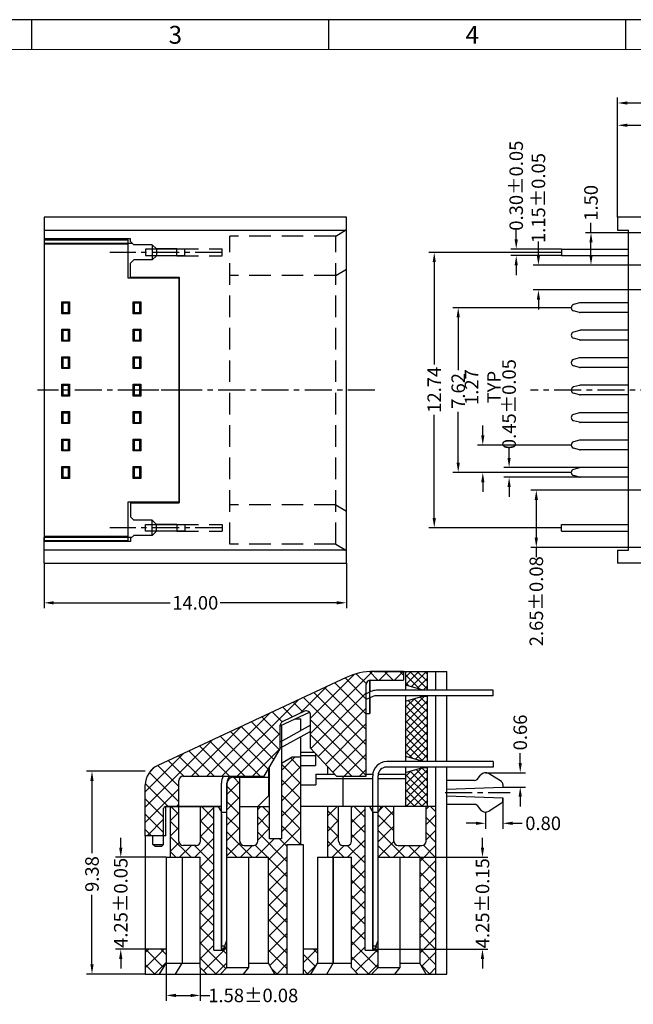
# Model space of a CAD drawing. Units: inches. Extents: x 8 to 121, y 1 to 78.
# Drawn here: x 36 to 65, y 33 to 78 of the extents above; entities that cross this region are included whole.
import ezdxf

# ---------------------------------------------------------------- set-up
doc = ezdxf.new("R2010")
doc.units = ezdxf.units.IN
doc.header["$MEASUREMENT"] = 0
doc.linetypes.add('CENTER', pattern=[2, 1.25, -0.25, 0.25, -0.25])
doc.linetypes.add('HIDDEN', pattern=[1.5, 1, -0.5])
for name, color, linetype in [('01', 6, 'Continuous'), ('02', 5, 'Continuous'), ('5-3', 2, 'Continuous'), ('C', 1, 'CENTER'), ('Con', 6, 'Continuous'), ('DIM', 3, 'Continuous'), ('H', 2, 'HIDDEN'), ('P', 3, 'Continuous')]:
    doc.layers.add(name, color=color, linetype=linetype)
doc.styles.add('COMPLEX', font='COMPLEX.SHX', dxfattribs={"bigfont": 'OKV.SHX'})
doc.styles.add('ROMANS', font='romans.shx', dxfattribs={"width": 0.75, "bigfont": 'chineset.shx'})
doc.dimstyles.new('STANDARD$0', dxfattribs={"dimscale": 0.25, "dimtxt": 2.5, "dimasz": 2, "dimexe": 1, "dimexo": 0, "dimgap": 1, "dimtad": 0, "dimzin": 0, "dimdsep": 46, "dimtxsty": 'ROMANS', "dimcen": 0, "dimclrd": 256, "dimclre": 256, "dimclrt": 4, "dimadec": 0, "dimazin": 0, "dimtfac": 0.7, "dimtofl": 0, "dimtmove": 0, "dimatfit": 3, "dimfxl": 1, "dimtolj": 1, "dimtzin": 0, "dimarcsym": 0})

# ---------------------------------------------------------------- blocks, each defined once
blk = doc.blocks.new('*D115')
at = {"layer": 'DEFPOINTS', "color": 0}
for p in [(56.758, 65.067), (61.987, 65.067), (61.987, 57.447)]:
    blk.add_point(p, dxfattribs=at)
at = {"layer": 'DIM', "lineweight": -2}
for p, q in [((61.987, 65.067), (56.508, 65.067)), ((56.758, 64.617), (56.758, 62.182)), ((56.758, 57.897), (56.758, 60.254)), ((61.987, 57.447), (56.508, 57.447))]:
    blk.add_line(p, q, dxfattribs=at)
at = {"layer": 'DIM'}
for points in [[(56.683, 64.617), (56.833, 64.617), (56.758, 65.067)], [(56.683, 57.897), (56.833, 57.897), (56.758, 57.447)]]:
    blk.add_solid(points, dxfattribs=at)
at = {"layer": 'DIM', "color": 4, "insert": (56.758, 61.218), "char_height": 0.625, "attachment_point": 5, "rotation": 90, "style": 'ROMANS'}
blk.add_mtext('\\A1;7.62', dxfattribs=at)
blk = doc.blocks.new('*D116')
at = {"layer": 'DEFPOINTS', "color": 0}
for p in [(57.895, 58.717), (61.987, 58.717), (61.987, 57.447)]:
    blk.add_point(p, dxfattribs=at)
at = {"layer": 'DIM', "lineweight": -2}
for p, q in [((57.895, 59.167), (57.895, 59.617)), ((61.987, 58.717), (57.645, 58.717)), ((61.987, 57.447), (57.645, 57.447)), ((57.895, 56.997), (57.895, 56.547))]:
    blk.add_line(p, q, dxfattribs=at)
at = {"layer": 'DIM'}
for points in [[(57.82, 59.167), (57.97, 59.167), (57.895, 58.717)], [(57.82, 56.997), (57.97, 56.997), (57.895, 57.447)]]:
    blk.add_solid(points, dxfattribs=at)
at = {"layer": 'DIM', "color": 4, "insert": (57.895, 61.396), "char_height": 0.625, "attachment_point": 5, "rotation": 90, "style": 'ROMANS'}
blk.add_mtext('\\A1;1.27 TYP', dxfattribs=at)
blk = doc.blocks.new('*D117')
at = {"layer": 'DEFPOINTS', "color": 0}
for p in [(61.537, 67.627), (55.648, 54.887), (61.537, 54.887)]:
    blk.add_point(p, dxfattribs=at)
at = {"layer": 'DIM', "lineweight": -2}
for p, q in [((61.537, 67.627), (55.398, 67.627)), ((55.648, 67.177), (55.648, 62.437)), ((55.648, 55.337), (55.648, 60.107)), ((61.537, 54.887), (55.398, 54.887))]:
    blk.add_line(p, q, dxfattribs=at)
at = {"layer": 'DIM'}
for points in [[(55.573, 67.177), (55.723, 67.177), (55.648, 67.627)], [(55.573, 55.337), (55.723, 55.337), (55.648, 54.887)]]:
    blk.add_solid(points, dxfattribs=at)
at = {"layer": 'DIM', "color": 4, "insert": (55.648, 61.272), "char_height": 0.625, "attachment_point": 5, "rotation": 90, "style": 'ROMANS'}
blk.add_mtext('\\A1;12.74', dxfattribs=at)
blk = doc.blocks.new('*D118')
at = {"layer": 'DEFPOINTS', "color": 0}
for p in [(62.407, 57.672), (59.112, 57.222), (62.407, 57.222)]:
    blk.add_point(p, dxfattribs=at)
at = {"layer": 'DIM', "lineweight": -2}
for p, q in [((59.112, 58.122), (59.112, 58.572)), ((62.407, 57.672), (58.862, 57.672)), ((62.407, 57.222), (58.862, 57.222)), ((59.112, 56.772), (59.112, 56.322))]:
    blk.add_line(p, q, dxfattribs=at)
at = {"layer": 'DIM'}
for points in [[(59.037, 58.122), (59.187, 58.122), (59.112, 57.672)], [(59.037, 56.772), (59.187, 56.772), (59.112, 57.222)]]:
    blk.add_solid(points, dxfattribs=at)
at = {"layer": 'DIM', "color": 4, "insert": (59.112, 60.607), "char_height": 0.625, "attachment_point": 5, "rotation": 90, "style": 'ROMANS'}
blk.add_mtext('\\A1;{\\Fromans.shx|c0;0.45%%p0.05}', dxfattribs=at)
blk = doc.blocks.new('*D119')
at = {"layer": 'DEFPOINTS', "color": 0}
for p in [(59.442, 67.777), (61.537, 67.777), (61.537, 67.477)]:
    blk.add_point(p, dxfattribs=at)
at = {"layer": 'DIM', "lineweight": -2}
for p, q in [((59.442, 68.227), (59.442, 68.677)), ((61.537, 67.777), (59.192, 67.777)), ((61.537, 67.477), (59.192, 67.477)), ((59.442, 67.027), (59.442, 66.577))]:
    blk.add_line(p, q, dxfattribs=at)
at = {"layer": 'DIM'}
for points in [[(59.367, 68.227), (59.517, 68.227), (59.442, 67.777)], [(59.367, 67.027), (59.517, 67.027), (59.442, 67.477)]]:
    blk.add_solid(points, dxfattribs=at)
at = {"layer": 'DIM', "color": 4, "insert": (59.442, 70.712), "char_height": 0.625, "attachment_point": 5, "rotation": 90, "style": 'ROMANS'}
blk.add_mtext('\\A1;{\\Fromans.shx|c0;0.30%%p0.05}', dxfattribs=at)
blk = doc.blocks.new('*D124')
at = {"layer": 'DEFPOINTS', "color": 0}
for p in [(37.587, 53.257), (51.587, 53.257), (51.587, 51.417)]:
    blk.add_point(p, dxfattribs=at)
at = {"layer": 'DIM', "lineweight": -2}
for p, q in [((37.587, 53.257), (37.587, 51.167)), ((51.587, 53.257), (51.587, 51.167)), ((38.037, 51.417), (43.433, 51.417)), ((51.137, 51.417), (45.741, 51.417))]:
    blk.add_line(p, q, dxfattribs=at)
at = {"layer": 'DIM'}
for points in [[(38.037, 51.492), (38.037, 51.342), (37.587, 51.417)], [(51.137, 51.492), (51.137, 51.342), (51.587, 51.417)]]:
    blk.add_solid(points, dxfattribs=at)
at = {"layer": 'DIM', "color": 4, "insert": (44.587, 51.417), "char_height": 0.625, "attachment_point": 5, "style": 'ROMANS'}
blk.add_mtext('\\A1;14.00', dxfattribs=at)
blk = doc.blocks.new('*D126')
at = {"layer": 'DEFPOINTS', "color": 0}
for p in [(78.087, 74.537), (64.137, 69.257), (78.087, 67.382)]:
    blk.add_point(p, dxfattribs=at)
at = {"layer": 'DIM', "lineweight": -2}
for p, q in [((64.137, 69.257), (64.137, 74.787)), ((78.087, 67.382), (78.087, 74.787)), ((64.587, 74.537), (69.925, 74.537)), ((77.637, 74.537), (72.233, 74.537))]:
    blk.add_line(p, q, dxfattribs=at)
at = {"layer": 'DIM'}
for points in [[(64.587, 74.612), (64.587, 74.462), (64.137, 74.537)], [(77.637, 74.612), (77.637, 74.462), (78.087, 74.537)]]:
    blk.add_solid(points, dxfattribs=at)
at = {"layer": 'DIM', "color": 4, "insert": (71.079, 74.537), "char_height": 0.625, "attachment_point": 5, "style": 'ROMANS'}
blk.add_mtext('\\A1;13.95', dxfattribs=at)
blk = doc.blocks.new('*D127')
at = {"layer": 'DEFPOINTS', "color": 0}
for p in [(77.137, 73.507), (64.137, 69.257), (77.137, 69.257)]:
    blk.add_point(p, dxfattribs=at)
at = {"layer": 'DIM', "lineweight": -2}
for p, q in [((64.137, 69.257), (64.137, 73.757)), ((64.587, 73.507), (69.925, 73.507)), ((76.687, 73.507), (72.233, 73.507)), ((77.137, 69.257), (77.137, 73.757))]:
    blk.add_line(p, q, dxfattribs=at)
at = {"layer": 'DIM'}
for points in [[(64.587, 73.582), (64.587, 73.432), (64.137, 73.507)], [(76.687, 73.582), (76.687, 73.432), (77.137, 73.507)]]:
    blk.add_solid(points, dxfattribs=at)
at = {"layer": 'DIM', "color": 4, "insert": (71.079, 73.507), "char_height": 0.625, "attachment_point": 5, "style": 'ROMANS'}
blk.add_mtext('\\A1;13.00', dxfattribs=at)
blk = doc.blocks.new('*D108')
at = {"layer": 'DEFPOINTS', "color": 0}
for p in [(66.292, 67.037), (60.47, 65.887), (66.292, 65.887)]:
    blk.add_point(p, dxfattribs=at)
at = {"layer": 'DIM', "lineweight": -2}
for p, q in [((60.47, 67.487), (60.47, 68.137)), ((66.292, 67.037), (60.22, 67.037)), ((66.292, 65.887), (60.22, 65.887)), ((60.47, 65.437), (60.47, 64.987))]:
    blk.add_line(p, q, dxfattribs=at)
at = {"layer": 'DIM'}
for points in [[(60.395, 67.487), (60.545, 67.487), (60.47, 67.037)], [(60.395, 65.437), (60.545, 65.437), (60.47, 65.887)]]:
    blk.add_solid(points, dxfattribs=at)
at = {"layer": 'DIM', "color": 4, "insert": (60.47, 70.139), "char_height": 0.625, "attachment_point": 5, "rotation": 90, "style": 'ROMANS'}
blk.add_mtext('\\A1;{\\Fromans.shx|c0;1.15%%p0.05}', dxfattribs=at)
blk = doc.blocks.new('*D109')
at = {"layer": 'DEFPOINTS', "color": 0}
for p in [(43.239, 39.646), (41.139, 35.396), (42.274, 35.396)]:
    blk.add_point(p, dxfattribs=at)
at = {"layer": 'DIM', "lineweight": -2}
for p, q in [((41.139, 40.096), (41.139, 40.546)), ((43.239, 39.646), (40.889, 39.646)), ((42.274, 35.396), (40.889, 35.396)), ((41.139, 34.946), (41.139, 34.496))]:
    blk.add_line(p, q, dxfattribs=at)
at = {"layer": 'DIM'}
for points in [[(41.064, 40.096), (41.214, 40.096), (41.139, 39.646)], [(41.064, 34.946), (41.214, 34.946), (41.139, 35.396)]]:
    blk.add_solid(points, dxfattribs=at)
at = {"layer": 'DIM', "color": 4, "insert": (41.139, 37.538), "char_height": 0.625, "attachment_point": 5, "rotation": 90, "style": 'ROMANS'}
blk.add_mtext('\\A1;{\\Fromans.shx|c0;4.25%%p0.05}', dxfattribs=at)
blk = doc.blocks.new('*D111')
at = {"layer": 'DEFPOINTS', "color": 0}
for p in [(43.239, 34.746), (44.819, 34.546), (43.239, 33.257)]:
    blk.add_point(p, dxfattribs=at)
at = {"layer": 'DIM', "lineweight": -2}
for p, q in [((43.239, 34.746), (43.239, 33.007)), ((44.819, 34.546), (44.819, 33.007)), ((43.689, 33.257), (44.369, 33.257)), ((44.819, 33.257), (45.269, 33.257))]:
    blk.add_line(p, q, dxfattribs=at)
at = {"layer": 'DIM'}
for points in [[(43.689, 33.332), (43.689, 33.182), (43.239, 33.257)], [(44.369, 33.332), (44.369, 33.182), (44.819, 33.257)]]:
    blk.add_solid(points, dxfattribs=at)
at = {"layer": 'DIM', "color": 4, "insert": (47.271, 33.257), "char_height": 0.625, "attachment_point": 5, "style": 'ROMANS'}
blk.add_mtext('\\A1;{\\Fromans.shx|c0;1.58%%p0.08}', dxfattribs=at)
blk = doc.blocks.new('*D112')
at = {"layer": 'DEFPOINTS', "color": 0}
for p in [(60.372, 56.627), (67.312, 56.627), (65.387, 53.977)]:
    blk.add_point(p, dxfattribs=at)
at = {"layer": 'DIM', "lineweight": -2}
for p, q in [((67.312, 56.627), (60.122, 56.627)), ((60.372, 56.177), (60.372, 54.427)), ((65.387, 53.977), (60.122, 53.977)), ((60.372, 53.977), (60.372, 53.527))]:
    blk.add_line(p, q, dxfattribs=at)
at = {"layer": 'DIM'}
for points in [[(60.297, 56.177), (60.447, 56.177), (60.372, 56.627)], [(60.297, 54.427), (60.447, 54.427), (60.372, 53.977)]]:
    blk.add_solid(points, dxfattribs=at)
at = {"layer": 'DIM', "color": 4, "insert": (60.372, 51.491), "char_height": 0.625, "attachment_point": 5, "rotation": 90, "style": 'ROMANS'}
blk.add_mtext('\\A1;{\\Fromans.shx|c0;2.65%%p0.08}', dxfattribs=at)
blk = doc.blocks.new('*D113')
at = {"layer": 'DEFPOINTS', "color": 0}
for p in [(62.903, 68.537), (65.387, 68.537), (66.292, 67.037)]:
    blk.add_point(p, dxfattribs=at)
at = {"layer": 'DIM', "lineweight": -2}
for p, q in [((62.903, 68.537), (62.903, 68.987)), ((65.387, 68.537), (62.653, 68.537)), ((62.903, 67.487), (62.903, 68.087)), ((66.292, 67.037), (62.653, 67.037))]:
    blk.add_line(p, q, dxfattribs=at)
at = {"layer": 'DIM'}
for points in [[(62.828, 68.087), (62.978, 68.087), (62.903, 68.537)], [(62.828, 67.487), (62.978, 67.487), (62.903, 67.037)]]:
    blk.add_solid(points, dxfattribs=at)
at = {"layer": 'DIM', "color": 4, "insert": (62.903, 69.917), "char_height": 0.625, "attachment_point": 5, "rotation": 90, "style": 'ROMANS'}
blk.add_mtext('\\A1;1.50', dxfattribs=at)
blk = doc.blocks.new('*D142')
at = {"layer": 'DEFPOINTS', "color": 0}
for p in [(54.974, 39.646), (52.899, 35.396), (57.881, 35.396)]:
    blk.add_point(p, dxfattribs=at)
at = {"layer": 'DIM', "lineweight": -2}
for p, q in [((57.881, 40.096), (57.881, 40.546)), ((54.974, 39.646), (58.131, 39.646)), ((52.899, 35.396), (58.131, 35.396)), ((57.881, 34.946), (57.881, 34.496))]:
    blk.add_line(p, q, dxfattribs=at)
at = {"layer": 'DIM'}
for points in [[(57.806, 40.096), (57.956, 40.096), (57.881, 39.646)], [(57.806, 34.946), (57.956, 34.946), (57.881, 35.396)]]:
    blk.add_solid(points, dxfattribs=at)
at = {"layer": 'DIM', "color": 4, "insert": (57.881, 37.521), "char_height": 0.625, "attachment_point": 5, "rotation": 90, "style": 'ROMANS'}
blk.add_mtext('\\A1;{\\Fromans.shx|c0;4.25%%p0.15}', dxfattribs=at)
blk = doc.blocks.new('*D143')
at = {"layer": 'DEFPOINTS', "color": 0}
for p in [(39.807, 43.628), (42.274, 43.628), (42.274, 34.246)]:
    blk.add_point(p, dxfattribs=at)
at = {"layer": 'DIM', "lineweight": -2}
for p, q in [((42.274, 43.628), (39.557, 43.628)), ((39.807, 43.178), (39.807, 39.835)), ((39.807, 34.696), (39.807, 37.907)), ((42.274, 34.246), (39.557, 34.246))]:
    blk.add_line(p, q, dxfattribs=at)
at = {"layer": 'DIM'}
for points in [[(39.732, 43.178), (39.882, 43.178), (39.807, 43.628)], [(39.732, 34.696), (39.882, 34.696), (39.807, 34.246)]]:
    blk.add_solid(points, dxfattribs=at)
at = {"layer": 'DIM', "color": 4, "insert": (39.807, 38.871), "char_height": 0.625, "attachment_point": 5, "rotation": 90, "style": 'ROMANS'}
blk.add_mtext('\\A1;9.38', dxfattribs=at)
blk = doc.blocks.new('*D158')
at = {"layer": 'DEFPOINTS', "color": 0}
for p in [(58.824, 42.396), (58.024, 41.736), (58.024, 41.219)]:
    blk.add_point(p, dxfattribs=at)
at = {"layer": 'DIM', "lineweight": -2}
for p, q in [((58.824, 42.396), (58.824, 40.969)), ((58.024, 41.736), (58.024, 40.969)), ((57.574, 41.219), (57.124, 41.219)), ((59.274, 41.219), (59.724, 41.219))]:
    blk.add_line(p, q, dxfattribs=at)
at = {"layer": 'DIM'}
for points in [[(57.574, 41.294), (57.574, 41.144), (58.024, 41.219)], [(59.274, 41.294), (59.274, 41.144), (58.824, 41.219)]]:
    blk.add_solid(points, dxfattribs=at)
at = {"layer": 'DIM', "color": 4, "insert": (60.688, 41.219), "char_height": 0.625, "attachment_point": 5, "style": 'ROMANS'}
blk.add_mtext('\\A1;0.80', dxfattribs=at)
blk = doc.blocks.new('*D159')
at = {"layer": 'DEFPOINTS', "color": 0}
for p in [(58.024, 43.556), (58.824, 42.896), (59.627, 42.896)]:
    blk.add_point(p, dxfattribs=at)
at = {"layer": 'DIM', "lineweight": -2}
for p, q in [((59.627, 44.006), (59.627, 44.456)), ((58.024, 43.556), (59.877, 43.556)), ((58.824, 42.896), (59.877, 42.896)), ((59.627, 42.446), (59.627, 41.996))]:
    blk.add_line(p, q, dxfattribs=at)
at = {"layer": 'DIM'}
for points in [[(59.552, 44.006), (59.702, 44.006), (59.627, 43.556)], [(59.552, 42.446), (59.702, 42.446), (59.627, 42.896)]]:
    blk.add_solid(points, dxfattribs=at)
at = {"layer": 'DIM', "color": 4, "insert": (59.627, 45.42), "char_height": 0.625, "attachment_point": 5, "rotation": 90, "style": 'ROMANS'}
blk.add_mtext('\\A1;0.66', dxfattribs=at)

msp = doc.modelspace()

# ---------------------------------------------------------------- hatches: boundary and pattern name
at = {"layer": 'P'}
h = msp.add_hatch(dxfattribs=at)
h.set_pattern_fill('ANSI37', color=256, scale=4, angle=90, style=0)
h.set_pattern_definition([(135, (-222.7013, -2382.51094), (-0.35355339, -0.35355339), []), (225, (-222.7013, -2382.51094), (0.35355339, -0.35355339), [])])
h.paths.add_polyline_path([(51.574, 47.965), (42.851, 43.897, 0.291473), (42.274, 42.991), (42.274, 40.646), (43.124, 40.646), (43.124, 41.896, -0.414214), (43.224, 41.996), (43.824, 41.996), (43.824, 43.196, -0.414214), (44.024, 43.396), (47.774, 43.396), (48.524, 44.671), (48.524, 45.753, -0.291473), (48.639, 45.934), (49.639, 46.401, -0.548619), (49.924, 46.219), (49.924, 44.696), (51.124, 43.396), (52.504, 43.396), (52.504, 47.646, -0.414214), (52.704, 47.846), (54.224, 47.846), (54.224, 48.246), (52.842, 48.246, 0.109518)])
h = msp.add_hatch(dxfattribs=at)
h.set_pattern_fill('ANSI37', color=256, scale=2, angle=-90, style=0)
h.set_pattern_definition([(315, (559.95327, 479.7197), (0.176776695, 0.176776695), []), (45, (559.95327, 479.7197), (-0.176776695, 0.176776695), [])])
h.paths.add_polyline_path([(54.324, 48.246), (54.324, 47.621), (55.113, 47.396), (55.324, 47.396), (55.324, 48.246)])
h.paths.add_polyline_path([(55.324, 47.096), (55.124, 47.096), (54.324, 46.871), (54.324, 44.321), (55.113, 44.096), (55.324, 44.096)])
h.paths.add_polyline_path([(54.324, 41.996), (55.324, 41.996), (55.324, 43.796), (55.113, 43.796), (54.324, 43.571)])
h = msp.add_hatch(dxfattribs=at)
h.set_pattern_fill('ANSI37', color=256, scale=4, style=0)
h.set_pattern_definition([(45, (-404.1818, 199.72085), (-0.3535534, 0.3535534), []), (135, (-404.1818, 199.72085), (-0.3535534, -0.3535534), [])])
h.paths.add_polyline_path([(48.824, 40.246), (49.474, 40.246), (49.474, 44.296), (49.074, 44.296), (48.574, 43.996), (48.574, 40.496), (48.029, 40.496), (48.029, 41.996), (47.479, 41.996), (47.476, 41.994), (47.476, 40.396, -0.414214), (47.276, 40.196), (46.849, 40.196, -0.414214), (46.649, 40.396), (46.649, 43.346), (46.349, 43.346, 0.414214), (46.049, 43.046), (46.049, 41.996), (46.049, 39.646), (47.974, 39.646), (47.974, 34.746), (48.274, 34.246), (48.824, 34.246)])
h.paths.add_polyline_path([(45.119, 34.246), (45.749, 34.246), (46.049, 34.546), (46.049, 35.496), (45.964, 35.496), (45.883, 35.346), (45.449, 35.346), (45.449, 41.996), (44.824, 41.996), (44.824, 40.396, -0.414214), (44.624, 40.196), (44.024, 40.196, -0.414214), (43.824, 40.396), (43.824, 41.996), (43.439, 41.996), (43.439, 39.646), (44.819, 39.646), (44.819, 34.546)])
h.paths.add_polyline_path([(42.274, 34.246), (42.939, 34.246), (43.239, 34.746), (43.239, 35.396), (42.274, 35.396)])
h.paths.add_polyline_path([(49.574, 35.396), (49.574, 34.246), (49.939, 34.246), (50.239, 34.746), (50.239, 35.396)])
h.paths.add_polyline_path([(52.119, 34.246), (52.749, 34.246), (53.049, 34.546), (53.049, 35.496), (52.964, 35.496), (52.883, 35.346), (52.449, 35.346), (52.449, 41.996), (51.824, 41.996), (51.824, 40.396, -0.414214), (51.624, 40.196), (51.424, 40.196, -0.414214), (51.224, 40.396), (51.224, 41.996), (50.724, 41.996), (50.724, 39.646), (51.819, 39.646), (51.819, 34.546)])
h.paths.add_polyline_path([(55.274, 34.246), (55.724, 34.246), (55.724, 41.996), (55.274, 41.996), (55.274, 40.396, -0.414214), (55.074, 40.196), (53.979, 40.196, -0.414214), (53.779, 40.396), (53.779, 41.996), (53.199, 41.996), (53.049, 41.736), (53.049, 39.646), (54.974, 39.646), (54.974, 34.746)])
h = msp.add_hatch(dxfattribs=at)
h.set_pattern_fill('ANSI37', color=256, scale=4, style=0)
h.set_pattern_definition([(45, (-2734.20374, 991.57493), (-0.35355339, 0.35355339), []), (135, (-2734.20374, 991.57493), (-0.35355339, -0.35355339), [])])
h.paths.add_polyline_path([(45.999, 35.496), (45.939, 35.496), (45.934, 35.482), (45.934, 35.138), (45.999, 35.246)])

# ---------------------------------------------------------------- linework, layer by layer
for p, q in [((120.871, 78.39), (8.163, 78.39)), ((51.587, 69.257), (37.587, 69.257)), ((37.587, 69.257), (37.587, 68.057)), ((51.587, 53.257), (51.587, 69.257)), ((37.587, 68.657), (51.587, 68.657)), ((41.587, 68.257), (37.587, 68.257)), ((37.587, 68.057), (41.657, 68.057)), ((41.587, 68.127), (41.587, 68.257)), ((41.587, 68.127), (41.737, 67.977)), ((42.597, 67.977), (41.737, 67.977)), ((42.597, 67.977), (42.597, 67.277)), ((42.787, 67.787), (42.597, 67.977)), ((42.787, 67.467), (42.597, 67.277)), ((42.787, 67.787), (42.787, 67.467)), ((43.737, 67.787), (42.787, 67.787)), ((43.737, 67.467), (42.787, 67.467)), ((43.737, 67.467), (43.737, 67.787)), ((41.587, 67.127), (41.737, 67.277)), ((41.587, 66.477), (41.587, 67.127)), ((42.597, 67.277), (41.737, 67.277)), ((41.587, 66.477), (43.837, 66.477)), ((43.837, 66.477), (43.837, 56.037)), ((43.837, 66.252), (43.837, 66.252)), ((41.587, 56.037), (43.837, 56.037)), ((41.587, 56.037), (41.587, 55.387)), ((43.837, 56.262), (43.837, 56.262)), ((41.587, 55.387), (41.737, 55.237)), ((42.597, 55.237), (41.737, 55.237)), ((42.787, 55.047), (42.597, 55.237)), ((42.597, 54.537), (42.597, 55.237)), ((42.787, 54.727), (42.597, 54.537)), ((43.737, 55.047), (42.787, 55.047)), ((42.787, 54.727), (42.787, 55.047)), ((43.737, 54.727), (42.787, 54.727)), ((43.737, 55.047), (43.737, 54.727)), ((37.587, 53.257), (37.587, 54.457)), ((37.587, 54.457), (41.657, 54.457)), ((41.587, 54.257), (37.587, 54.257)), ((41.587, 54.387), (41.737, 54.537)), ((41.587, 54.387), (41.587, 54.257)), ((42.597, 54.537), (41.737, 54.537)), ((51.587, 53.857), (37.587, 53.857)), ((37.587, 53.257), (51.587, 53.257)), ((46.649, 40.396), (46.649, 43.346)), ((46.049, 43.077), (46.049, 41.996)), ((43.824, 40.396), (43.824, 41.996)), ((44.824, 40.396), (44.824, 41.996)), ((45.449, 35.346), (45.449, 41.996)), ((45.649, 41.996), (45.799, 41.736)), ((47.476, 40.396), (47.476, 41.996)), ((51.224, 40.396), (51.224, 41.996)), ((51.824, 40.396), (51.824, 41.996)), ((52.449, 35.346), (52.449, 41.996)), ((52.649, 41.996), (52.799, 41.736)), ((53.199, 41.996), (53.049, 41.736)), ((53.779, 40.396), (53.779, 41.996)), ((55.274, 40.396), (55.274, 41.996)), ((45.799, 41.736), (46.049, 41.736)), ((52.799, 41.736), (52.799, 35.346)), ((52.799, 41.736), (53.049, 41.736)), ((44.624, 40.196), (44.024, 40.196)), ((46.849, 40.196), (47.276, 40.196)), ((51.424, 40.196), (51.624, 40.196)), ((53.979, 40.196), (55.074, 40.196)), ((50.974, 39.646), (51.819, 39.646)), ((53.049, 39.646), (54.974, 39.646)), ((46.049, 34.546), (46.049, 35.796)), ((53.049, 34.546), (53.049, 35.796)), ((45.449, 35.346), (45.883, 35.346)), ((45.883, 35.346), (45.964, 35.496)), ((46.049, 35.496), (45.964, 35.496)), ((52.449, 35.346), (52.883, 35.346)), ((52.883, 35.346), (52.964, 35.496)), ((53.049, 35.496), (52.964, 35.496)), ((42.939, 34.246), (43.239, 34.746)), ((43.239, 34.746), (44.819, 34.746)), ((43.674, 34.246), (43.974, 34.746)), ((47.069, 34.746), (47.974, 34.746)), ((48.274, 34.246), (47.974, 34.746)), ((49.939, 34.246), (50.239, 34.746)), ((50.239, 34.746), (51.819, 34.746)), ((50.674, 34.246), (50.974, 34.746)), ((54.069, 34.746), (54.974, 34.746)), ((55.274, 34.246), (54.974, 34.746)), ((45.119, 34.246), (44.819, 34.546)), ((45.749, 34.246), (46.049, 34.546)), ((46.049, 34.546), (47.069, 34.546)), ((46.819, 34.246), (47.069, 34.546)), ((52.119, 34.246), (51.819, 34.546)), ((52.749, 34.246), (53.049, 34.546)), ((53.049, 34.546), (54.069, 34.546)), ((53.819, 34.246), (54.069, 34.546))]:
    msp.add_line(p, q)
at = {"color": 0, "linetype": 'Continuous'}
for p, q in [((37.027, 77.015), (37.027, 78.39)), ((50.772, 77.015), (50.772, 78.39)), ((64.517, 77.015), (64.517, 78.39))]:
    msp.add_line(p, q, dxfattribs=at)
at = {"color": 7, "linetype": 'Continuous', "lineweight": 0}
msp.add_line((9.538, 77.015), (119.496, 77.015), dxfattribs=at)
at = {"color": 7, "linetype": 'Continuous'}
for p, q in [((64.137, 69.257), (64.137, 68.657)), ((77.137, 69.257), (64.137, 69.257)), ((64.137, 68.657), (64.637, 68.657)), ((64.637, 53.857), (64.637, 68.657)), ((64.137, 53.857), (64.637, 53.857)), ((64.137, 53.857), (64.137, 53.257)), ((77.137, 53.257), (64.137, 53.257)), ((52.674, 46.296), (52.674, 47.844)), ((52.674, 47.294), (52.674, 47.844)), ((52.968, 48.246), (56.224, 48.246)), ((55.724, 47.371), (55.724, 48.246)), ((56.224, 47.371), (56.224, 48.246)), ((52.674, 46.296), (52.674, 47.018)), ((55.724, 44.071), (55.724, 47.121)), ((56.224, 44.071), (56.224, 47.121)), ((48.524, 45.735), (49.871, 46.354)), ((49.2, 46.046), (49.474, 46.046)), ((49.474, 45.508), (49.474, 46.046)), ((52.504, 46.296), (52.674, 46.296)), ((48.574, 45.758), (48.574, 40.496)), ((49.474, 40.246), (49.474, 45.222)), ((48.574, 43.996), (49.074, 44.296)), ((49.074, 44.296), (49.474, 44.296)), ((48.029, 40.496), (48.029, 43.83)), ((50.724, 43.496), (50.724, 43.829)), ((55.724, 34.246), (55.724, 43.821)), ((56.224, 34.246), (56.224, 43.821)), ((46.349, 43.346), (48.029, 43.346)), ((43.224, 41.996), (45.799, 41.996)), ((43.224, 40.646), (43.224, 41.996)), ((43.439, 39.646), (43.439, 41.996)), ((46.649, 41.996), (48.029, 41.996)), ((55.724, 41.996), (49.474, 41.996)), ((50.724, 39.646), (50.724, 41.996)), ((43.224, 40.646), (42.274, 40.646)), ((42.274, 40.646), (42.274, 34.246)), ((48.574, 40.496), (48.029, 40.496)), ((48.824, 40.246), (49.574, 40.246)), ((48.824, 40.246), (48.824, 34.246)), ((49.574, 40.246), (49.574, 34.246)), ((43.239, 39.646), (44.819, 39.646)), ((43.239, 39.646), (43.239, 34.746)), ((43.974, 39.646), (43.974, 34.746)), ((44.819, 34.546), (44.819, 39.646)), ((46.049, 39.646), (47.974, 39.646)), ((47.069, 34.546), (47.069, 39.646)), ((47.974, 34.766), (47.974, 39.646)), ((50.239, 39.646), (50.239, 34.746)), ((50.239, 39.646), (51.819, 39.646)), ((50.974, 34.766), (50.974, 39.646)), ((50.974, 39.646), (50.974, 34.746)), ((51.819, 34.546), (51.819, 39.646)), ((53.049, 39.646), (54.974, 39.646)), ((54.069, 34.546), (54.069, 39.646)), ((54.974, 39.646), (54.974, 34.766)), ((54.974, 39.646), (54.974, 34.746)), ((43.239, 35.396), (42.274, 35.396)), ((50.239, 35.396), (49.574, 35.396)), ((42.274, 34.246), (56.224, 34.246))]:
    msp.add_line(p, q, dxfattribs=at)
at = {"color": 4, "linetype": 'Continuous'}
for p, q in [((51.574, 47.965), (42.851, 43.897)), ((52.704, 47.846), (54.224, 47.846)), ((54.224, 48.246), (52.842, 48.246)), ((54.224, 48.246), (54.224, 47.846)), ((54.224, 48.246), (54.224, 47.846)), ((52.504, 43.396), (52.504, 47.646)), ((49.639, 46.401), (48.639, 45.934)), ((49.924, 44.696), (49.924, 46.219)), ((48.524, 44.671), (48.524, 45.753)), ((47.774, 43.396), (48.524, 44.671)), ((51.124, 43.396), (49.924, 44.696)), ((50.108, 44.496), (49.474, 44.496)), ((50.149, 44.346), (49.474, 44.346)), ((50.149, 44.452), (50.149, 43.896)), ((49.474, 43.896), (50.149, 43.896)), ((44.024, 43.396), (47.774, 43.396)), ((47.974, 43.696), (47.974, 42.491)), ((51.124, 43.396), (52.504, 43.396)), ((42.274, 40.646), (42.274, 42.991)), ((43.824, 41.996), (43.824, 43.196)), ((47.479, 41.996), (47.974, 42.491)), ((45.799, 41.996), (43.224, 41.996)), ((43.124, 40.246), (43.124, 41.896)), ((43.124, 40.646), (42.274, 40.646)), ((42.624, 40.246), (42.624, 40.646)), ((42.724, 40.146), (42.624, 40.246)), ((42.624, 40.246), (43.124, 40.246)), ((43.024, 40.146), (42.724, 40.146)), ((43.024, 40.146), (43.124, 40.246))]:
    msp.add_line(p, q, dxfattribs=at)
at = {"color": 7, "linetype": 'Continuous'}
msp.add_arc((52.842, 45.246), 3, 90, 115, dxfattribs=at)
at = {"color": 4, "linetype": 'Continuous'}
for centre, radius, start, end in [((52.842, 45.246), 3, 90, 115), ((52.704, 47.646), 0.2, 90, 180), ((49.724, 46.219), 0.2, 0, 115), ((48.724, 45.753), 0.2, 115, 180), ((43.274, 42.991), 1, 115, 180), ((44.024, 43.196), 0.2, 90, 180), ((43.224, 41.896), 0.1, 90, 180)]:
    msp.add_arc(centre, radius, start, end, dxfattribs=at)
for centre, radius, start, end in [((46.349, 43.046), 0.3, 90, 180), ((44.024, 40.396), 0.2, 180, 270), ((44.624, 40.396), 0.2, 270, 0), ((46.849, 40.396), 0.2, 180, 270), ((47.276, 40.396), 0.2, 270, 0), ((51.424, 40.396), 0.2, 180, 270), ((51.624, 40.396), 0.2, 270, 0), ((53.979, 40.396), 0.2, 180, 270), ((55.074, 40.396), 0.2, 270, 0)]:
    msp.add_arc(centre, radius, start, end)
at = {"layer": '01'}
for p, q in [((38.462, 65.342), (38.462, 64.792)), ((38.462, 65.342), (38.462, 64.792)), ((38.462, 65.292), (38.712, 65.292)), ((38.462, 64.842), (38.462, 65.292)), ((38.712, 65.342), (38.712, 64.792)), ((41.762, 65.342), (41.762, 64.792)), ((41.762, 65.292), (42.012, 65.292)), ((42.012, 65.342), (42.012, 64.792)), ((62.367, 65.286), (62.097, 65.211)), ((64.637, 65.292), (62.407, 65.292)), ((38.462, 64.842), (38.712, 64.842)), ((41.762, 64.842), (42.012, 64.842)), ((62.367, 64.847), (62.097, 64.922)), ((64.637, 64.842), (62.407, 64.842)), ((38.462, 64.072), (38.462, 63.522)), ((38.462, 64.072), (38.462, 63.522)), ((38.462, 64.022), (38.712, 64.022)), ((38.462, 63.572), (38.462, 64.022)), ((38.712, 64.072), (38.712, 63.522)), ((41.762, 64.072), (41.762, 63.522)), ((41.762, 64.022), (42.012, 64.022)), ((42.012, 64.072), (42.012, 63.522)), ((62.367, 64.016), (62.097, 63.941)), ((64.637, 64.022), (62.407, 64.022)), ((38.462, 63.572), (38.712, 63.572)), ((41.762, 63.572), (42.012, 63.572)), ((62.367, 63.577), (62.097, 63.652)), ((64.637, 63.572), (62.407, 63.572)), ((38.462, 62.802), (38.462, 62.252)), ((38.462, 62.802), (38.462, 62.252)), ((38.462, 62.752), (38.712, 62.752)), ((38.462, 62.302), (38.462, 62.752)), ((38.712, 62.802), (38.712, 62.252)), ((41.762, 62.802), (41.762, 62.252)), ((41.762, 62.752), (42.012, 62.752)), ((42.012, 62.802), (42.012, 62.252)), ((62.367, 62.746), (62.097, 62.671)), ((64.637, 62.752), (62.407, 62.752)), ((38.462, 62.302), (38.712, 62.302)), ((41.762, 62.302), (42.012, 62.302)), ((62.367, 62.307), (62.097, 62.382)), ((64.637, 62.302), (62.407, 62.302)), ((38.462, 61.532), (38.462, 60.982)), ((38.462, 61.532), (38.462, 60.982)), ((38.712, 61.532), (38.712, 60.982)), ((41.762, 61.532), (41.762, 60.982)), ((42.012, 61.532), (42.012, 60.982)), ((38.462, 61.482), (38.712, 61.482)), ((38.462, 61.032), (38.462, 61.482)), ((38.462, 61.032), (38.712, 61.032)), ((41.762, 61.482), (42.012, 61.482)), ((41.762, 61.032), (42.012, 61.032)), ((62.367, 61.476), (62.097, 61.401)), ((62.367, 61.037), (62.097, 61.112)), ((64.637, 61.482), (62.407, 61.482)), ((64.637, 61.032), (62.407, 61.032)), ((38.462, 60.262), (38.462, 59.712)), ((38.462, 60.262), (38.462, 59.712)), ((38.462, 60.212), (38.712, 60.212)), ((38.462, 59.762), (38.462, 60.212)), ((38.712, 60.262), (38.712, 59.712)), ((41.762, 60.262), (41.762, 59.712)), ((41.762, 60.212), (42.012, 60.212)), ((42.012, 60.262), (42.012, 59.712)), ((62.367, 60.206), (62.097, 60.131)), ((64.637, 60.212), (62.407, 60.212)), ((38.462, 59.762), (38.712, 59.762)), ((41.762, 59.762), (42.012, 59.762)), ((62.367, 59.767), (62.097, 59.842)), ((64.637, 59.762), (62.407, 59.762)), ((38.462, 58.992), (38.462, 58.442)), ((38.462, 58.992), (38.462, 58.442)), ((38.462, 58.942), (38.712, 58.942)), ((38.462, 58.492), (38.462, 58.942)), ((38.712, 58.992), (38.712, 58.442)), ((41.762, 58.992), (41.762, 58.442)), ((41.762, 58.942), (42.012, 58.942)), ((42.012, 58.992), (42.012, 58.442)), ((62.367, 58.936), (62.097, 58.861)), ((64.637, 58.942), (62.407, 58.942)), ((38.462, 58.492), (38.712, 58.492)), ((41.762, 58.492), (42.012, 58.492)), ((62.367, 58.497), (62.097, 58.572)), ((64.637, 58.492), (62.407, 58.492)), ((38.462, 57.722), (38.462, 57.172)), ((38.462, 57.722), (38.462, 57.172)), ((38.462, 57.672), (38.712, 57.672)), ((38.462, 57.222), (38.462, 57.672)), ((38.712, 57.722), (38.712, 57.172)), ((41.762, 57.722), (41.762, 57.172)), ((41.762, 57.672), (42.012, 57.672)), ((42.012, 57.722), (42.012, 57.172)), ((62.367, 57.666), (62.097, 57.591)), ((64.637, 57.672), (62.407, 57.672)), ((38.462, 57.222), (38.712, 57.222)), ((41.762, 57.222), (42.012, 57.222)), ((62.367, 57.227), (62.097, 57.302)), ((64.637, 57.222), (62.407, 57.222)), ((58.374, 47.371), (52.982, 47.371)), ((58.374, 47.121), (58.374, 47.371)), ((52.706, 47.31), (52.504, 47.215)), ((52.812, 47.083), (52.504, 46.939)), ((58.374, 47.121), (52.982, 47.121)), ((49.924, 45.759), (48.524, 44.978)), ((49.924, 45.473), (48.524, 44.692)), ((58.374, 44.071), (53.449, 44.071)), ((58.374, 43.821), (53.449, 43.821)), ((58.374, 44.071), (58.374, 43.821)), ((52.799, 35.396), (52.799, 43.421)), ((53.049, 35.796), (53.049, 43.421)), ((45.799, 35.396), (45.799, 43.077)), ((46.049, 35.796), (46.049, 43.077)), ((45.799, 41.657), (45.799, 35.346)), ((45.95, 35.533), (45.799, 35.533)), ((45.899, 35.396), (46.049, 35.796)), ((52.95, 35.533), (52.799, 35.533)), ((52.899, 35.396), (53.049, 35.796)), ((45.899, 35.396), (45.799, 35.396)), ((52.899, 35.396), (52.799, 35.396))]:
    msp.add_line(p, q, dxfattribs=at)
for centre, radius, start, end in [((62.137, 65.067), 0.15, 105.5014, 254.4986), ((62.407, 65.142), 0.15, 90, 105.5014), ((62.407, 64.992), 0.15, 254.4986, 270), ((62.137, 63.797), 0.15, 105.5014, 254.4986), ((62.407, 63.872), 0.15, 90, 105.5014), ((62.407, 63.722), 0.15, 254.4986, 270), ((62.137, 62.527), 0.15, 105.5014, 254.4986), ((62.407, 62.602), 0.15, 90, 105.5014), ((62.407, 62.452), 0.15, 254.4986, 270), ((62.137, 61.257), 0.15, 105.5014, 254.4986), ((62.407, 61.332), 0.15, 90, 105.5014), ((62.407, 61.182), 0.15, 254.4986, 270), ((62.137, 59.987), 0.15, 105.5014, 254.4986), ((62.407, 60.062), 0.15, 90, 105.5014), ((62.407, 59.912), 0.15, 254.4986, 270), ((62.137, 58.717), 0.15, 105.5014, 254.4986), ((62.407, 58.792), 0.15, 90, 105.5014), ((62.407, 58.642), 0.15, 254.4986, 270), ((62.137, 57.447), 0.15, 105.5014, 254.4986), ((62.407, 57.522), 0.15, 90, 105.5014), ((62.407, 57.372), 0.15, 254.4986, 270), ((52.982, 46.721), 0.65, 90, 115.1202), ((52.982, 46.721), 0.4, 90, 115.1202), ((53.449, 43.421), 0.65, 90, 180), ((53.449, 43.421), 0.4, 90, 180), ((46.449, 43.077), 0.65, 150.6247, 180), ((46.449, 43.077), 0.4, 127.145, 180)]:
    msp.add_arc(centre, radius, start, end, dxfattribs=at)
at = {"layer": '02', "linetype": 'Continuous'}
for p, q in [((37.587, 68.207), (37.587, 54.307)), ((37.587, 68.207), (41.487, 68.207)), ((41.487, 68.007), (37.587, 68.007)), ((41.487, 66.427), (41.487, 68.207)), ((43.837, 66.427), (41.487, 66.427)), ((43.837, 56.087), (43.837, 66.427)), ((38.412, 65.342), (38.762, 65.342)), ((38.412, 64.792), (38.412, 65.342)), ((38.762, 65.342), (38.762, 64.792)), ((41.712, 65.342), (42.062, 65.342)), ((41.712, 64.792), (41.712, 65.342)), ((42.062, 65.342), (42.062, 64.792)), ((38.762, 64.792), (38.412, 64.792)), ((42.062, 64.792), (41.712, 64.792)), ((38.412, 64.072), (38.762, 64.072)), ((38.412, 63.522), (38.412, 64.072)), ((38.762, 64.072), (38.762, 63.522)), ((41.712, 64.072), (42.062, 64.072)), ((41.712, 63.522), (41.712, 64.072)), ((42.062, 64.072), (42.062, 63.522)), ((38.762, 63.522), (38.412, 63.522)), ((42.062, 63.522), (41.712, 63.522)), ((38.412, 62.802), (38.762, 62.802)), ((38.412, 62.252), (38.412, 62.802)), ((38.762, 62.802), (38.762, 62.252)), ((41.712, 62.802), (42.062, 62.802)), ((41.712, 62.252), (41.712, 62.802)), ((42.062, 62.802), (42.062, 62.252)), ((38.762, 62.252), (38.412, 62.252)), ((42.062, 62.252), (41.712, 62.252)), ((38.412, 61.532), (38.762, 61.532)), ((38.412, 60.982), (38.412, 61.532)), ((38.762, 61.532), (38.762, 60.982)), ((41.712, 61.532), (42.062, 61.532)), ((41.712, 60.982), (41.712, 61.532)), ((42.062, 61.532), (42.062, 60.982)), ((38.762, 60.982), (38.412, 60.982)), ((42.062, 60.982), (41.712, 60.982)), ((38.412, 60.262), (38.762, 60.262)), ((38.412, 59.712), (38.412, 60.262)), ((38.762, 60.262), (38.762, 59.712)), ((41.712, 60.262), (42.062, 60.262)), ((41.712, 59.712), (41.712, 60.262)), ((42.062, 60.262), (42.062, 59.712)), ((38.762, 59.712), (38.412, 59.712)), ((42.062, 59.712), (41.712, 59.712)), ((38.412, 58.992), (38.762, 58.992)), ((38.412, 58.442), (38.412, 58.992)), ((38.762, 58.992), (38.762, 58.442)), ((41.712, 58.992), (42.062, 58.992)), ((41.712, 58.442), (41.712, 58.992)), ((42.062, 58.992), (42.062, 58.442)), ((38.762, 58.442), (38.412, 58.442)), ((42.062, 58.442), (41.712, 58.442)), ((38.412, 57.722), (38.762, 57.722)), ((38.412, 57.172), (38.412, 57.722)), ((38.762, 57.722), (38.762, 57.172)), ((41.712, 57.722), (42.062, 57.722)), ((41.712, 57.172), (41.712, 57.722)), ((42.062, 57.722), (42.062, 57.172)), ((38.762, 57.172), (38.412, 57.172)), ((42.062, 57.172), (41.712, 57.172)), ((41.487, 56.087), (43.837, 56.087)), ((41.487, 54.307), (41.487, 56.087)), ((37.587, 54.507), (41.487, 54.507)), ((37.587, 54.307), (41.487, 54.307))]:
    msp.add_line(p, q, dxfattribs=at)
at = {"layer": '02'}
for p, q in [((52.674, 47.844), (52.674, 47.294)), ((52.874, 48.246), (55.324, 48.246)), ((54.324, 48.246), (54.324, 47.371)), ((55.324, 48.246), (55.324, 47.371)), ((54.324, 47.621), (55.113, 47.396)), ((55.113, 47.396), (55.324, 47.396)), ((55.124, 47.371), (55.124, 47.396)), ((52.674, 47.018), (52.674, 46.296)), ((54.324, 47.121), (54.324, 44.071)), ((54.324, 46.871), (55.124, 47.096)), ((55.124, 47.096), (55.124, 47.121)), ((55.124, 47.096), (55.324, 47.096)), ((55.324, 47.121), (55.324, 44.071)), ((52.504, 46.296), (52.674, 46.296)), ((54.324, 44.321), (55.113, 44.096)), ((54.324, 43.821), (54.324, 41.996)), ((54.324, 43.571), (55.113, 43.796)), ((55.113, 44.096), (55.324, 44.096)), ((55.124, 44.071), (55.124, 44.096)), ((55.124, 43.796), (55.124, 43.821)), ((55.124, 43.796), (55.324, 43.796)), ((55.324, 43.821), (55.324, 41.996)), ((50.174, 43.496), (50.174, 42.996)), ((50.174, 43.496), (51.031, 43.496)), ((50.174, 43.296), (52.799, 43.296)), ((51.424, 43.396), (51.424, 41.996)), ((52.504, 43.496), (52.803, 43.496)), ((53.049, 43.296), (54.324, 43.296)), ((53.056, 43.496), (54.324, 43.496)), ((49.474, 42.996), (50.174, 42.996))]:
    msp.add_line(p, q, dxfattribs=at)
at = {"layer": 'C'}
for p, q in [((45.837, 67.627), (40.64, 67.627)), ((44.258, 61.257), (37.286, 61.257)), ((52.901, 61.257), (41.122, 61.257)), ((78.452, 61.257), (60.097, 61.257)), ((45.837, 54.887), (40.64, 54.887)), ((56.147, 42.646), (59.155, 42.646))]:
    msp.add_line(p, q, dxfattribs=at)
at = {"layer": 'Con'}
for p, q in [((61.537, 67.777), (64.637, 67.777)), ((61.537, 67.777), (61.537, 67.477)), ((61.537, 67.477), (64.637, 67.477)), ((61.537, 55.037), (64.637, 55.037)), ((61.537, 54.737), (61.537, 55.037)), ((61.537, 54.737), (64.637, 54.737)), ((57.628, 43.25), (57.793, 43.448)), ((58.754, 43.145), (58.185, 43.509)), ((57.513, 43.196), (56.224, 43.196)), ((56.224, 42.805), (58.824, 42.896)), ((58.824, 43.019), (58.824, 42.896)), ((56.224, 42.487), (58.824, 42.396)), ((58.824, 42.273), (58.824, 42.396)), ((57.513, 42.096), (56.224, 42.096)), ((57.628, 42.042), (57.793, 41.844)), ((58.754, 42.147), (58.185, 41.783))]:
    msp.add_line(p, q, dxfattribs=at)
for points in [[(44.097, 67.777), (42.277, 67.777), (42.277, 67.477), (44.097, 67.477)], [(44.097, 54.737), (42.277, 54.737), (42.277, 55.037), (44.097, 55.037)]]:
    msp.add_lwpolyline(points, close=True, dxfattribs=at)
for centre, radius, start, end in [((58.024, 43.256), 0.3, 57.4427, 140.1592), ((57.513, 43.346), 0.15, 270, 320.1574), ((58.674, 43.019), 0.15, 0, 57.4445), ((57.513, 41.946), 0.15, 39.8426, 90), ((58.674, 42.273), 0.15, 302.5555, 0), ((58.024, 42.036), 0.3, 219.8408, 302.5573)]:
    msp.add_arc(centre, radius, start, end, dxfattribs=at)
at = {"layer": 'H'}
for p, q in [((51.087, 68.382), (46.187, 68.382)), ((46.187, 54.132), (46.187, 68.382)), ((51.087, 68.382), (51.587, 68.682)), ((51.087, 54.132), (51.087, 68.382)), ((43.737, 67.787), (45.837, 67.787)), ((43.737, 67.467), (45.837, 67.467)), ((45.837, 67.467), (45.837, 67.787)), ((51.087, 66.557), (46.187, 66.557)), ((51.087, 66.557), (51.587, 66.857)), ((51.087, 55.957), (46.187, 55.957)), ((51.087, 55.957), (51.587, 55.657)), ((43.737, 55.047), (45.837, 55.047)), ((43.737, 54.727), (45.837, 54.727)), ((45.837, 55.047), (45.837, 54.727)), ((51.087, 54.132), (46.187, 54.132)), ((51.087, 54.132), (51.587, 53.832))]:
    msp.add_line(p, q, dxfattribs=at)

# ---------------------------------------------------------------- texts
at = {"layer": '5-3', "color": 0, "style": 'COMPLEX'}
for s, p in [('3', (43.351, 77.278)), ('4', (57.096, 77.278))]:
    msp.add_text(s, height=0.825, dxfattribs=at).set_placement(p)

# ---------------------------------------------------------------- dimensions: what is measured, and where the dimension line sits
at = {"layer": 'DIM'}
for base, p1, p2, picture, middle in [((78.087, 74.537), (64.137, 69.257), (78.087, 67.382), '*D126', (71.079, 74.537)), ((77.137, 73.507), (64.137, 69.257), (77.137, 69.257), '*D127', (71.079, 73.507)), ((58.024, 41.219), (58.824, 42.396), (58.024, 41.736), '*D158', (60.688, 41.219))]:
    dim = msp.add_linear_dim(base=base, p1=p1, p2=p2, dimstyle='STANDARD$0', override={"dimscale": 0.25, "dimtxt": 2.5, "dimasz": 1.8}, dxfattribs=at)
    dim.commit()
    dim.dimension.update_dxf_attribs({"geometry": picture, "text_midpoint": middle, "dimtype": 160})
for base, p1, p2, text, override, picture, middle in [((59.442, 67.777), (61.537, 67.477), (61.537, 67.777), '{\\Fromans.shx|c0;0.30%%p0.05}', {"dimscale": 0.25, "dimtxt": 2.5, "dimasz": 1.8, "dimpost": '%%p0.05'}, '*D119', (59.442, 70.712)), ((60.47, 65.887), (66.292, 67.037), (66.292, 65.887), '{\\Fromans.shx|c0;1.15%%p0.05}', {"dimscale": 0.25, "dimtxt": 2.5, "dimasz": 1.8, "dimpost": '%%P0.05'}, '*D108', (60.47, 70.139)), ((59.112, 57.222), (62.407, 57.672), (62.407, 57.222), '{\\Fromans.shx|c0;0.45%%p0.05}', {"dimscale": 0.25, "dimtxt": 2.5, "dimasz": 1.8, "dimpost": '%%p0.05'}, '*D118', (59.112, 60.607)), ((60.372, 56.627), (65.387, 53.977), (67.312, 56.627), '{\\Fromans.shx|c0;2.65%%p0.08}', {"dimscale": 0.25, "dimtxt": 2.5, "dimasz": 1.8, "dimpost": '%%P0.08', "dimtm": 1e-09}, '*D112', (60.372, 51.491)), ((41.139, 35.396), (43.239, 39.646), (42.274, 35.396), '{\\Fromans.shx|c0;4.25%%p0.05}', {"dimscale": 0.25, "dimtxt": 2.5, "dimasz": 1.8, "dimpost": '%%p0.05'}, '*D109', (41.139, 37.538))]:
    dim = msp.add_linear_dim(base=base, p1=p1, p2=p2, angle=90, text=text, dimstyle='STANDARD$0', override=override, dxfattribs=at)
    dim.commit()
    dim.dimension.update_dxf_attribs({"geometry": picture, "text_midpoint": middle, "dimtype": 160})
for base, p1, p2, override, picture, middle in [((62.903, 68.537), (66.292, 67.037), (65.387, 68.537), {"dimscale": 0.25, "dimtxt": 2.5, "dimasz": 1.8}, '*D113', (62.903, 69.917)), ((55.648, 54.887), (61.537, 67.627), (61.537, 54.887), {"dimscale": 0.25, "dimtxt": 2.5, "dimasz": 1.8, "dimdec": 2}, '*D117', (55.648, 61.272)), ((56.758, 65.067), (61.987, 57.447), (61.987, 65.067), {"dimscale": 0.25, "dimtxt": 2.5, "dimasz": 1.8, "dimdec": 2}, '*D115', (56.758, 61.218)), ((57.895, 58.717), (61.987, 57.447), (61.987, 58.717), {"dimscale": 0.25, "dimtxt": 2.5, "dimasz": 1.8, "dimdec": 2, "dimpost": ' TYP'}, '*D116', (57.895, 61.396)), ((59.627, 42.896), (58.024, 43.556), (58.824, 42.896), {"dimscale": 0.25, "dimtxt": 2.5, "dimasz": 1.8}, '*D159', (59.627, 45.42)), ((39.807, 43.628), (42.274, 34.246), (42.274, 43.628), {"dimscale": 0.25, "dimtxt": 2.5, "dimasz": 1.8}, '*D143', (39.807, 38.871))]:
    dim = msp.add_linear_dim(base=base, p1=p1, p2=p2, angle=90, dimstyle='STANDARD$0', override=override, dxfattribs=at)
    dim.commit()
    dim.dimension.update_dxf_attribs({"geometry": picture, "text_midpoint": middle, "dimtype": 160})
dim = msp.add_linear_dim(base=(51.587, 51.417), p1=(37.587, 53.257), p2=(51.587, 53.257), dimstyle='STANDARD$0', override={"dimscale": 0.25, "dimtxt": 2.5, "dimasz": 1.8}, dxfattribs=at)
dim.commit()
dim.dimension.update_dxf_attribs({"geometry": '*D124', "text_midpoint": (44.587, 51.417)})
dim = msp.add_linear_dim(base=(57.881, 35.396), p1=(54.974, 39.646), p2=(52.899, 35.396), angle=90, text='{\\Fromans.shx|c0;4.25%%p0.15}', dimstyle='STANDARD$0', override={"dimscale": 0.25, "dimtxt": 2.5, "dimasz": 1.8, "dimpost": '%%P0.15', "dimtm": 1e-09}, dxfattribs=at)
dim.commit()
dim.dimension.update_dxf_attribs({"geometry": '*D142', "text_midpoint": (57.881, 37.521)})
dim = msp.add_linear_dim(base=(43.239, 33.257), p1=(44.819, 34.546), p2=(43.239, 34.746), text='{\\Fromans.shx|c0;1.58%%p0.08}', dimstyle='STANDARD$0', override={"dimscale": 0.25, "dimtxt": 2.5, "dimasz": 1.8, "dimpost": '%%P0.08', "dimtm": 1e-09}, dxfattribs=at)
dim.commit()
dim.dimension.update_dxf_attribs({"geometry": '*D111', "text_midpoint": (47.271, 33.257), "dimtype": 160})

doc.saveas('drawing.dxf')
